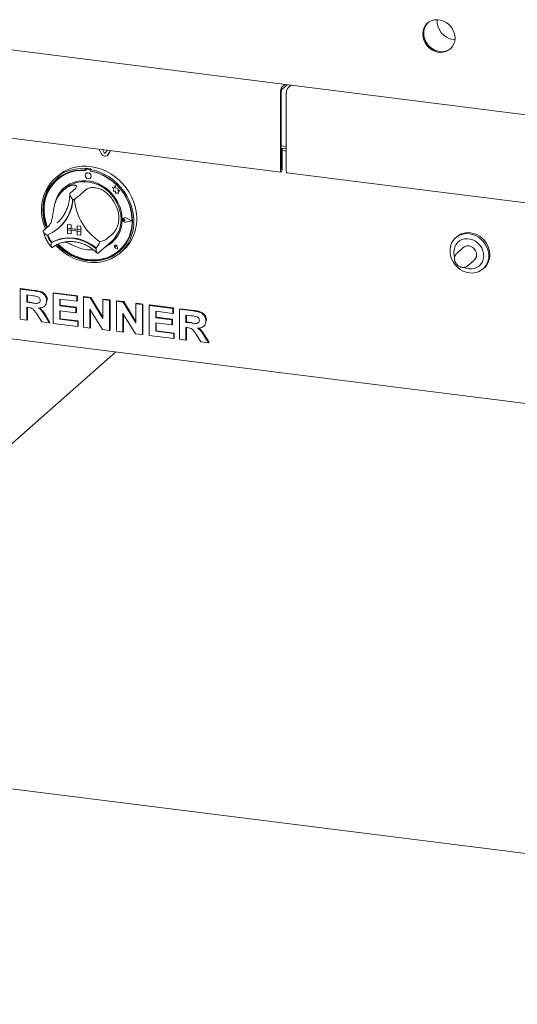
# Model space of a CAD drawing. Units: millimetres. Extents: x 5 to 415, y -14 to 292.
# Drawn here: x 273 to 292, y 78 to 117 of the extents above; entities that cross this region are included whole.
import ezdxf

# ---------------------------------------------------------------- set-up
doc = ezdxf.new("R2010")
doc.units = ezdxf.units.MM

msp = doc.modelspace()

# ---------------------------------------------------------------- linework, layer by layer
at = {"color": 7, "linetype": 'Continuous', "lineweight": 15}
for p, q in [((264.35501, 116.40748), (339.27485, 106.96847)), ((289.649, 115.80824), (289.71362, 115.80344)), ((282.94055, 113.95309), (283.0525, 114.05182)), ((282.94055, 113.8647), (283.14019, 114.04077)), ((283.28635, 114.02236), (283.1744, 113.92363)), ((283.28077, 114.01744), (283.28077, 114.02306)), ((282.87426, 113.71785), (282.87426, 110.68613)), ((282.9074, 113.74708), (282.9074, 110.71536)), ((283.10811, 110.65667), (283.10811, 113.68839)), ((264.32667, 112.95979), (282.8964, 110.62022)), ((275.86819, 111.3277), (275.76623, 111.51854)), ((282.9074, 111.64421), (283.10811, 111.61893)), ((282.9074, 111.5562), (283.10811, 111.53091)), ((282.94276, 111.53909), (282.9074, 111.54355)), ((282.90961, 111.50986), (282.9074, 111.51014)), ((282.90961, 111.50986), (282.94276, 111.53909)), ((282.90961, 110.71731), (282.90961, 111.50986)), ((282.94276, 110.74654), (282.94276, 111.53909)), ((275.96945, 111.37387), (275.90125, 111.50153)), ((275.97387, 111.37777), (275.90822, 111.50065)), ((276.08828, 111.47796), (276.02008, 111.36749)), ((276.09811, 111.26823), (276.10253, 111.27212)), ((276.12576, 111.29971), (276.10253, 111.27212)), ((276.2233, 111.46095), (276.12134, 111.29581)), ((276.22517, 111.46072), (276.12576, 111.29971)), ((282.94276, 111.46335), (283.10811, 111.44252)), ((275.24501, 110.76828), (275.22291, 110.74879)), ((275.22291, 110.74879), (275.22291, 110.68977)), ((275.24501, 110.76828), (275.24501, 110.70926)), ((275.40871, 110.72111), (275.28593, 110.73658)), ((275.44963, 110.7425), (275.42753, 110.72301)), ((274.15417, 110.46269), (274.04369, 110.36525)), ((275.24501, 110.70926), (275.22291, 110.68977)), ((275.25228, 110.7069), (275.25228, 110.67503)), ((275.26022, 110.56826), (275.26, 110.56807)), ((275.26526, 110.73055), (275.26084, 110.72665)), ((275.40429, 110.71721), (275.28151, 110.73268)), ((275.42536, 110.38057), (275.42558, 110.38076)), ((275.42753, 110.72301), (275.42753, 110.66399)), ((275.43352, 110.6522), (275.43352, 110.66287)), ((275.43352, 110.6522), (275.43794, 110.6561)), ((275.43794, 110.6561), (275.43794, 110.66204)), ((283.13025, 110.59076), (301.69998, 108.25119)), ((274.12779, 110.31442), (274.12338, 110.31053)), ((274.43784, 109.96286), (274.37155, 109.9044)), ((274.85544, 109.9839), (274.63447, 109.78902)), ((276.28102, 110.03215), (276.28124, 110.03234)), ((276.28102, 110.03215), (276.33235, 109.98698)), ((276.37562, 109.99504), (276.28102, 110.03215)), ((276.37569, 109.9953), (276.28124, 110.03234)), ((276.33235, 109.98698), (276.33235, 109.87447)), ((276.40369, 110.09862), (276.37562, 109.99504)), ((276.40369, 110.09862), (276.40391, 110.09882)), ((276.43203, 109.98687), (276.40369, 110.09862)), ((276.43225, 109.98707), (276.40391, 110.09882)), ((276.43203, 109.98687), (276.43225, 109.98707)), ((276.51702, 109.96319), (276.43203, 109.98687)), ((276.51725, 109.96339), (276.43225, 109.98707)), ((276.50647, 109.89426), (276.51702, 109.96319)), ((276.50669, 109.89445), (276.51725, 109.96339)), ((276.51702, 109.96319), (276.51725, 109.96339)), ((275.26468, 109.93234), (275.04371, 109.73746)), ((276.33235, 109.87447), (276.41055, 109.86929)), ((276.41055, 109.86929), (276.415, 109.79295)), ((276.415, 109.79295), (276.48033, 109.78862)), ((276.48033, 109.78862), (276.51824, 109.77375)), ((276.50647, 109.89426), (276.50669, 109.89445)), ((276.57643, 109.88962), (276.50647, 109.89426)), ((276.57665, 109.88982), (276.50669, 109.89445)), ((276.51824, 109.81855), (276.57643, 109.88962)), ((276.51824, 109.81855), (276.51846, 109.81874)), ((276.51824, 109.77375), (276.51824, 109.81855)), ((276.51824, 109.77375), (276.51846, 109.77394)), ((276.51846, 109.81874), (276.57665, 109.88982)), ((276.51846, 109.77394), (276.51846, 109.81874)), ((276.57643, 109.88962), (276.57665, 109.88982)), ((276.7299, 108.81758), (276.72968, 108.81739)), ((276.73114, 108.81617), (276.73092, 108.81598)), ((277.04397, 108.71318), (276.82538, 108.82448)), ((277.0489, 108.71256), (276.826, 108.82605)), ((277.04912, 108.71275), (276.82622, 108.82624)), ((273.81302, 108.51796), (273.59205, 108.32308)), ((274.12898, 108.62272), (274.17478, 108.66491)), ((274.18671, 108.42363), (274.2066, 108.44117)), ((274.52938, 108.56381), (274.5296, 108.564)), ((274.52938, 108.56381), (274.52938, 108.41649)), ((274.52938, 108.56381), (274.67554, 108.54539)), ((274.5296, 108.564), (274.67576, 108.54559)), ((274.67554, 108.54539), (274.67576, 108.54559)), ((274.67554, 108.54539), (274.67554, 108.39808)), ((274.67576, 108.54559), (274.67576, 108.39827)), ((274.90939, 108.51593), (274.90961, 108.51612)), ((275.05555, 108.49752), (274.90939, 108.51593)), ((274.90939, 108.51593), (274.90939, 108.36862)), ((275.05577, 108.49771), (274.90961, 108.51612)), ((275.05555, 108.49752), (275.05577, 108.49771)), ((275.05555, 108.49752), (275.05555, 108.3502)), ((275.05577, 108.49771), (275.05577, 108.3504)), ((276.71452, 108.77782), (276.7143, 108.77763)), ((276.79378, 108.7447), (276.75525, 108.77626)), ((276.79378, 108.7447), (276.75525, 108.72285)), ((276.794, 108.74489), (276.75547, 108.77645)), ((276.79378, 108.7447), (276.794, 108.74489)), ((277.04397, 108.71318), (276.82538, 108.65696)), ((277.04378, 108.71327), (276.8256, 108.65715)), ((277.0489, 108.71256), (276.826, 108.65523)), ((277.0489, 108.71256), (277.04912, 108.71275)), ((274.52938, 108.41649), (274.67554, 108.39808)), ((274.52938, 108.41649), (274.52938, 108.35757)), ((275.05555, 108.3502), (274.52938, 108.41649)), ((274.52938, 108.35757), (274.67554, 108.33915)), ((274.52938, 108.21025), (274.52938, 108.35757)), ((274.52938, 108.35757), (275.05555, 108.29128)), ((274.52938, 108.21025), (274.67554, 108.19184)), ((274.67554, 108.39808), (274.67576, 108.39827)), ((274.67554, 108.19184), (274.67554, 108.33915)), ((274.67554, 108.19184), (274.67576, 108.19203)), ((274.90939, 108.36884), (274.67576, 108.39827)), ((274.67576, 108.19203), (274.67576, 108.33913)), ((275.05555, 108.3502), (274.90939, 108.36862)), ((275.05555, 108.29128), (274.90939, 108.30969)), ((274.90939, 108.16238), (274.90939, 108.30969)), ((275.05555, 108.14396), (274.90939, 108.16238)), ((275.05555, 108.3502), (275.05577, 108.3504)), ((275.05555, 108.3502), (275.05555, 108.29128)), ((275.05555, 108.29128), (275.05577, 108.29147)), ((275.05555, 108.14396), (275.05555, 108.29128)), ((275.05555, 108.14396), (275.05577, 108.14416)), ((275.05577, 108.3504), (275.05577, 108.29147)), ((275.05577, 108.14416), (275.05577, 108.29147)), ((276.3071, 108.20373), (276.08613, 108.00886)), ((289.7853, 108.08161), (289.7411, 108.04263)), ((273.91946, 107.86553), (273.89738, 107.84605)), ((275.59385, 107.70486), (275.67031, 107.64496)), ((275.74856, 107.45214), (276.2568, 107.90036)), ((276.38632, 107.74459), (276.3861, 107.74439)), ((276.38673, 107.74412), (276.38651, 107.74393)), ((276.42785, 107.69705), (276.39891, 107.70486)), ((276.42785, 107.69705), (276.42372, 107.72674)), ((276.42807, 107.69725), (276.42394, 107.72693)), ((276.42785, 107.69705), (276.42807, 107.69725)), ((276.50238, 107.61255), (276.48518, 107.70138)), ((276.50312, 107.6117), (276.48575, 107.70143)), ((276.50334, 107.6119), (276.48597, 107.70162)), ((290.03939, 107.65986), (289.79632, 107.4455)), ((275.73165, 107.43753), (275.74787, 107.45236)), ((276.50312, 107.6117), (276.41627, 107.64015)), ((276.50238, 107.61255), (276.41639, 107.64071)), ((276.50232, 107.61283), (276.41661, 107.64091)), ((276.50312, 107.6117), (276.50334, 107.6119)), ((276.56243, 107.5449), (276.56685, 107.5488)), ((276.60676, 107.459), (276.71724, 107.55644)), ((290.23039, 106.95331), (290.47346, 107.16768)), ((290.81594, 106.82388), (290.86014, 106.86286)), ((272.68656, 106.02961), (272.70865, 106.0491)), ((272.68656, 104.8511), (272.68656, 106.02961)), ((272.68656, 106.02961), (273.22411, 105.96189)), ((272.70865, 106.0491), (273.24621, 105.98138)), ((273.144, 105.77556), (272.9414, 105.80109)), ((272.9414, 105.80109), (272.9414, 105.51401)), ((272.96349, 105.7983), (272.96349, 105.5335)), ((273.97575, 105.86719), (273.99785, 105.88668)), ((273.97575, 104.68868), (273.97575, 105.86719)), ((273.97575, 105.86719), (274.90517, 105.75009)), ((273.99785, 105.88668), (274.92726, 105.76958)), ((274.90517, 105.75009), (274.92726, 105.76958)), ((274.90517, 105.75009), (274.90517, 105.55368)), ((274.92726, 105.76958), (274.92726, 105.57316)), ((275.16001, 105.71799), (275.18211, 105.73748)), ((275.16001, 104.53948), (275.16001, 105.71799)), ((275.16001, 105.71799), (275.42562, 105.68452)), ((275.18211, 105.73748), (275.44772, 105.70401)), ((272.9414, 105.51401), (272.96349, 105.5335)), ((272.9414, 105.51401), (273.13346, 105.48982)), ((272.96349, 105.5335), (273.15556, 105.5093)), ((273.63632, 105.36308), (273.65842, 105.38257)), ((273.72091, 105.5728), (273.74301, 105.59229)), ((273.74301, 105.59229), (273.74083, 105.58183)), ((274.90517, 105.55368), (274.23059, 105.63866)), ((274.23059, 105.63866), (274.23059, 105.38181)), ((274.23059, 105.38181), (274.25269, 105.4013)), ((274.23059, 105.38181), (274.8602, 105.30249)), ((274.25269, 105.63588), (274.25269, 105.4013)), ((274.25269, 105.4013), (274.88229, 105.32197)), ((274.90517, 105.55368), (274.92726, 105.57316)), ((275.42562, 105.68452), (275.44772, 105.70401)), ((275.42562, 105.68452), (275.92453, 104.87589)), ((275.44772, 105.70401), (275.92453, 104.93119)), ((275.92453, 105.62167), (275.94663, 105.64115)), ((275.92453, 104.87589), (275.92453, 105.62167)), ((275.92453, 105.62167), (276.17937, 105.58956)), ((275.94663, 105.64115), (276.20147, 105.60905)), ((276.17937, 105.58956), (276.20147, 105.60905)), ((276.17937, 105.58956), (276.17937, 104.41105)), ((276.20147, 105.60905), (276.20147, 104.43054)), ((276.4492, 105.55556), (276.4713, 105.57505)), ((276.4492, 104.37705), (276.4492, 105.55556)), ((276.4492, 105.55556), (276.71482, 105.5221)), ((276.4713, 105.57505), (276.73691, 105.54159)), ((276.71482, 105.5221), (276.73691, 105.54159)), ((276.71482, 105.5221), (277.21372, 104.71347)), ((276.73691, 105.54159), (277.21372, 104.76877)), ((277.21372, 105.45924), (277.23582, 105.47873)), ((277.21372, 104.71347), (277.21372, 105.45924)), ((277.21372, 105.45924), (277.46856, 105.42714)), ((277.23582, 105.47873), (277.49066, 105.44662)), ((277.46856, 105.42714), (277.49066, 105.44662)), ((277.46856, 105.42714), (277.46856, 104.24863)), ((277.49066, 105.44662), (277.49066, 104.26811)), ((277.73839, 105.39314), (277.76049, 105.41263)), ((277.73839, 104.21463), (277.73839, 105.39314)), ((277.73839, 105.39314), (278.66781, 105.27605)), ((277.76049, 105.41263), (278.68991, 105.29553)), ((264.26682, 105.10489), (339.36305, 95.64365)), ((272.99504, 105.31084), (272.9414, 105.3176)), ((272.9414, 105.3176), (272.9414, 104.819)), ((272.96349, 105.31481), (272.96349, 104.83848)), ((273.5258, 104.74537), (273.34685, 105.03091)), ((273.67102, 104.96032), (273.82584, 104.70757)), ((273.69312, 104.97981), (273.84794, 104.72705)), ((274.8602, 105.10607), (274.23059, 105.18539)), ((274.23059, 105.18539), (274.23059, 104.85299)), ((274.25269, 105.18261), (274.25269, 104.87248)), ((274.8602, 105.30249), (274.88229, 105.32197)), ((274.8602, 105.30249), (274.8602, 105.10607)), ((274.8602, 105.10607), (274.88229, 105.12556)), ((274.88229, 105.32197), (274.88229, 105.12556)), ((275.90626, 104.44546), (275.41485, 105.24158)), ((275.41485, 105.24158), (275.41485, 104.50737)), ((275.43695, 105.20578), (275.43695, 104.52686)), ((277.19545, 104.28303), (276.70404, 105.07916)), ((276.70404, 105.07916), (276.70404, 104.34495)), ((276.72614, 105.04336), (276.72614, 104.36443)), ((278.66781, 105.07963), (277.99323, 105.16462)), ((277.99323, 105.16462), (277.99323, 104.90776)), ((278.01533, 105.16183), (278.01533, 104.92725)), ((278.66781, 105.27605), (278.68991, 105.29553)), ((278.66781, 105.27605), (278.66781, 105.07963)), ((278.66781, 105.07963), (278.68991, 105.09912)), ((278.68991, 105.29553), (278.68991, 105.09912)), ((278.92265, 105.24394), (278.94475, 105.26343)), ((278.92265, 104.06543), (278.92265, 105.24394)), ((278.92265, 105.24394), (279.46021, 105.17621)), ((278.94475, 105.26343), (279.4823, 105.1957)), ((279.3801, 104.98989), (279.17749, 105.01541)), ((279.17749, 105.01541), (279.17749, 104.72834)), ((279.19959, 105.01263), (279.19959, 104.74783)), ((272.9414, 104.819), (272.68656, 104.8511)), ((272.9414, 104.819), (272.96349, 104.83848)), ((273.82584, 104.70757), (273.5258, 104.74537)), ((273.82584, 104.70757), (273.84794, 104.72705)), ((274.93515, 104.56781), (273.97575, 104.68868)), ((274.23059, 104.85299), (274.25269, 104.87248)), ((274.23059, 104.85299), (274.93515, 104.76422)), ((274.25269, 104.87248), (274.95725, 104.78371)), ((274.93515, 104.76422), (274.95725, 104.78371)), ((274.93515, 104.76422), (274.93515, 104.56781)), ((274.93515, 104.56781), (274.95725, 104.58729)), ((274.95725, 104.78371), (274.95725, 104.58729)), ((277.99323, 104.90776), (278.01533, 104.92725)), ((277.99323, 104.90776), (278.62284, 104.82844)), ((278.62284, 104.63202), (277.99323, 104.71134)), ((277.99323, 104.71134), (277.99323, 104.37894)), ((278.01533, 104.92725), (278.64494, 104.84793)), ((278.01533, 104.70856), (278.01533, 104.39843)), ((278.62284, 104.82844), (278.64494, 104.84793)), ((278.62284, 104.82844), (278.62284, 104.63202)), ((278.62284, 104.63202), (278.64494, 104.65151)), ((278.64494, 104.84793), (278.64494, 104.65151)), ((279.17749, 104.72834), (279.19959, 104.74783)), ((279.17749, 104.72834), (279.36956, 104.70414)), ((279.19959, 104.74783), (279.39166, 104.72363)), ((279.87242, 104.57741), (279.89452, 104.5969)), ((279.957, 104.78712), (279.9791, 104.80661)), ((279.9791, 104.80661), (279.97693, 104.79615)), ((275.41485, 104.50737), (275.16001, 104.53948)), ((275.41485, 104.50737), (275.43695, 104.52686)), ((276.17937, 104.41105), (275.90626, 104.44546)), ((276.17937, 104.41105), (276.20147, 104.43054)), ((276.70404, 104.34495), (276.4492, 104.37705)), ((276.70404, 104.34495), (276.72614, 104.36443)), ((277.46856, 104.24863), (277.19545, 104.28303)), ((277.46856, 104.24863), (277.49066, 104.26811)), ((278.69779, 104.09376), (277.73839, 104.21463)), ((277.99323, 104.37894), (278.01533, 104.39843)), ((277.99323, 104.37894), (278.69779, 104.29018)), ((278.01533, 104.39843), (278.71989, 104.30966)), ((278.69779, 104.29018), (278.71989, 104.30966)), ((278.69779, 104.29018), (278.69779, 104.09376)), ((278.71989, 104.30966), (278.71989, 104.11325)), ((279.23113, 104.52516), (279.17749, 104.53192)), ((279.17749, 104.53192), (279.17749, 104.03332)), ((279.19959, 104.52914), (279.19959, 104.05281)), ((279.76189, 103.95969), (279.58294, 104.24523)), ((279.90711, 104.17464), (280.06194, 103.92189)), ((279.92921, 104.19413), (280.08404, 103.94138)), ((278.69779, 104.09376), (278.71989, 104.11325)), ((279.17749, 104.03332), (278.92265, 104.06543)), ((279.17749, 104.03332), (279.19959, 104.05281)), ((280.06194, 103.92189), (279.76189, 103.95969)), ((280.06194, 103.92189), (280.08404, 103.94138)), ((276.43395, 103.57197), (265.20407, 93.66815)), ((264.20869, 87.47526), (339.37059, 78.00575))]:
    msp.add_line(p, q, dxfattribs=at)
at = {"color": 7, "linetype": 'Continuous', "lineweight": 15, "flags": 128}
for points in [[(289.71693, 115.86815), (289.70618, 115.98644), (289.67429, 116.10341), (289.62236, 116.21508), (289.55214, 116.31765), (289.46603, 116.40761), (289.36697, 116.48192), (289.25832, 116.53803), (289.14378, 116.57404), (289.02727, 116.58872), (288.91273, 116.58157), (288.80408, 116.55284), (288.70502, 116.50349), (288.61891, 116.43522), (288.54869, 116.35035), (288.49676, 116.25177), (288.46487, 116.14283), (288.45412, 116.02725), (288.46487, 115.90896), (288.49676, 115.79198), (288.54869, 115.68031), (288.61891, 115.57775), (288.70502, 115.48778), (288.80408, 115.41348), (288.91273, 115.35737), (289.02727, 115.32136), (289.14378, 115.30668), (289.25832, 115.31383), (289.36697, 115.34256), (289.46603, 115.3919), (289.55214, 115.46017), (289.62236, 115.54505), (289.67429, 115.64363), (289.70618, 115.75257), (289.71693, 115.86815)], [(288.65594, 116.46822), (288.65206, 116.46446), (288.58184, 116.37958), (288.5299, 116.281), (288.49802, 116.17206), (288.48727, 116.05648), (288.49802, 115.93819), (288.5299, 115.82122), (288.58184, 115.70955), (288.65206, 115.60698), (288.73816, 115.51701), (288.83723, 115.44271), (288.94588, 115.3866), (289.06041, 115.35059), (289.17693, 115.33591), (289.29146, 115.34306), (289.40011, 115.37179), (289.49918, 115.42114), (289.54826, 115.45641)], [(288.65594, 116.46822), (288.6148, 116.42393), (288.55346, 116.33181), (288.51137, 116.2276), (288.48996, 116.11486), (288.48996, 115.99742), (288.51137, 115.87929), (288.55346, 115.76447), (288.6148, 115.6569), (288.6933, 115.56022), (288.78628, 115.47773), (288.89058, 115.41225), (289.00265, 115.36599), (289.11867, 115.34053)], [(273.66538, 108.38776), (273.65634, 108.41006), (273.59073, 108.60096), (273.54473, 108.79538), (273.51886, 108.99112), (273.51342, 109.18596), (273.52847, 109.37771), (273.56383, 109.5642), (273.6191, 109.74331), (273.69367, 109.91302), (273.78668, 110.07142), (273.89709, 110.21671), (274.02364, 110.34725), (274.16492, 110.46156), (274.31931, 110.55836), (274.48507, 110.63654), (274.66034, 110.69522), (274.84312, 110.73374), (275.03136, 110.75167), (275.22291, 110.74879)], [(274.15417, 110.46269), (274.24225, 110.53464), (274.39398, 110.6356), (274.55753, 110.71813), (274.73102, 110.7813), (274.91249, 110.8244), (275.0999, 110.84693), (275.29111, 110.84865), (275.48396, 110.82953), (275.67626, 110.78979), (275.86583, 110.72988), (276.05053, 110.65047), (276.22827, 110.55248), (276.39703, 110.437), (276.55489, 110.30535), (276.70007, 110.15901), (276.83093, 109.99966), (276.94598, 109.82908), (277.04392, 109.64922), (277.12363, 109.46211), (277.18422, 109.26988), (277.225, 109.07469), (277.24551, 108.87877), (277.24551, 108.68433), (277.225, 108.49357), (277.18422, 108.30866), (277.12363, 108.1317), (277.04392, 107.96467), (276.94598, 107.80949), (276.83093, 107.66791), (276.71724, 107.55644)], [(282.87426, 110.68613), (282.87686, 110.65348), (282.88429, 110.63039), (282.8954, 110.62039), (282.90851, 110.625), (282.92161, 110.64351), (282.93272, 110.67311), (282.94015, 110.70929), (282.94276, 110.74654)], [(275.22291, 110.68977), (275.03446, 110.69206), (274.84941, 110.67354), (274.66992, 110.63443), (274.49809, 110.57518), (274.33593, 110.49648), (274.18534, 110.39926), (274.04808, 110.28465), (273.92575, 110.15399), (273.81979, 110.00881), (273.73142, 109.85081), (273.66169, 109.68184), (273.61141, 109.50386), (273.58117, 109.31897), (273.57133, 109.12932), (273.58198, 108.93713), (273.61302, 108.74464), (273.66408, 108.55412), (273.70987, 108.427)], [(275.25228, 110.67503), (275.06321, 110.67825), (274.87754, 110.66017), (274.69753, 110.62104), (274.52536, 110.56131), (274.36314, 110.48172), (274.21283, 110.38324), (274.07626, 110.26706), (273.95508, 110.1346), (273.85079, 109.98746), (273.76463, 109.82743), (273.69767, 109.65647), (273.6507, 109.47665), (273.62432, 109.29015), (273.61883, 109.09924), (273.6343, 108.90625), (273.67054, 108.71352), (273.72712, 108.5234), (273.74989, 108.46229)], [(275.42753, 110.72301), (275.61909, 110.67762), (275.80732, 110.61226), (275.99011, 110.52769), (276.16537, 110.42484), (276.33114, 110.30489), (276.48553, 110.16919), (276.6268, 110.01928), (276.75336, 109.85685), (276.86377, 109.68374), (276.95678, 109.50191), (277.03135, 109.31341), (277.08662, 109.12037), (277.12198, 108.92497), (277.13702, 108.72943), (277.13158, 108.53596), (277.10572, 108.34673), (277.05972, 108.16391), (276.99411, 107.98954), (276.90963, 107.8256), (276.80724, 107.67395), (276.68809, 107.53629), (276.55353, 107.4142), (276.40509, 107.30904), (276.24443, 107.222), (276.07338, 107.15408), (275.89387, 107.10603), (275.70793, 107.07841), (275.51767, 107.07151), (275.32522, 107.08543), (275.13278, 107.12), (274.94252, 107.17484), (274.75658, 107.24932), (274.57707, 107.3426), (274.40602, 107.45362), (274.24536, 107.58114), (274.09691, 107.7237), (274.07393, 107.74833)], [(274.12449, 107.77485), (274.19105, 107.7066), (274.34213, 107.57202), (274.50471, 107.45311), (274.67688, 107.35126), (274.85663, 107.26766), (275.04186, 107.20328), (275.2304, 107.15889), (275.42005, 107.135), (275.60859, 107.13188), (275.79382, 107.14958), (275.97357, 107.18789), (276.14574, 107.24636), (276.30831, 107.3243), (276.45939, 107.42081), (276.59721, 107.53476), (276.72016, 107.66481), (276.8268, 107.80944), (276.91588, 107.96697), (276.98636, 108.13555), (277.03742, 108.31321), (277.06846, 108.49787), (277.07912, 108.68738), (277.06927, 108.87951), (277.03903, 109.07202), (276.98875, 109.26267), (276.91902, 109.44921), (276.83066, 109.62948), (276.72469, 109.80136), (276.60236, 109.96284), (276.4651, 110.11203), (276.31451, 110.2472), (276.15236, 110.36676), (275.98053, 110.46931), (275.80104, 110.55365), (275.61599, 110.6188), (275.42753, 110.66399), (275.42753, 110.66399)], [(274.17507, 107.7957), (274.28284, 107.69009), (274.43907, 107.56111), (274.60628, 107.44874), (274.78246, 107.35436), (274.96544, 107.27911), (275.15302, 107.2239), (275.3429, 107.18941), (275.53279, 107.17605), (275.72036, 107.184), (275.90335, 107.21314), (276.07952, 107.26313), (276.24673, 107.33336), (276.40296, 107.42298), (276.5463, 107.53089), (276.675, 107.65578), (276.78751, 107.79614), (276.88245, 107.95026), (276.95868, 108.11626), (277.01526, 108.29213), (277.0515, 108.47573), (277.06698, 108.66482), (277.06148, 108.85711), (277.0351, 109.05025), (276.98814, 109.24191), (276.92117, 109.42975), (276.83502, 109.61148), (276.73072, 109.7849), (276.60955, 109.9479), (276.47297, 110.09849), (276.32266, 110.23485), (276.16044, 110.35531), (275.98827, 110.45842), (275.80826, 110.54291), (275.62259, 110.60777), (275.43352, 110.6522), (275.43352, 110.6522)], [(275.45961, 110.45958), (275.45071, 110.5058), (275.42536, 110.54723), (275.38743, 110.57756), (275.34268, 110.59217), (275.29793, 110.58883), (275.26, 110.56807), (275.23465, 110.53302), (275.22575, 110.48905), (275.23465, 110.44283), (275.26, 110.4014), (275.29793, 110.37107), (275.34268, 110.35646), (275.38743, 110.3598), (275.42536, 110.38057), (275.45071, 110.41561), (275.45961, 110.45958)], [(282.9074, 110.71536), (282.90749, 110.71431), (282.90772, 110.71356), (282.90808, 110.71324), (282.90851, 110.71339), (282.90893, 110.71399), (282.90929, 110.71494), (282.90953, 110.71611), (282.90961, 110.71731)], [(283.13025, 110.59076), (283.12925, 110.59093), (283.11814, 110.60093), (283.11072, 110.62401), (283.10811, 110.65667)], [(274.09613, 110.32806), (274.07018, 110.30414), (273.94785, 110.17348), (273.84188, 110.0283), (273.75352, 109.8703), (273.68379, 109.70132), (273.63351, 109.52335), (273.60327, 109.33845), (273.59342, 109.1488), (273.60408, 108.95661), (273.63512, 108.76413), (273.68618, 108.57361), (273.73197, 108.44648)], [(276.67587, 108.75978), (276.66536, 108.92949), (276.63399, 109.09917), (276.58226, 109.26615), (276.51099, 109.42779), (276.42129, 109.58154), (276.31459, 109.72498), (276.19257, 109.85585), (276.05714, 109.97209), (275.91045, 110.07185), (275.75481, 110.15357), (275.59267, 110.21595), (275.4266, 110.25802), (275.2592, 110.27911), (275.09313, 110.27889), (274.93099, 110.25736), (274.77535, 110.21486), (274.62866, 110.15206), (274.49324, 110.06995), (274.37121, 109.96983), (274.26451, 109.85327), (274.17481, 109.72212), (274.10354, 109.57844), (274.05181, 109.42449), (274.0385, 109.36869)], [(274.43784, 109.96286), (274.48261, 110.00022), (274.61147, 110.08756), (274.75241, 110.15592), (274.90311, 110.20417), (275.06112, 110.23153), (275.22382, 110.23754), (275.38855, 110.22211), (275.5526, 110.18549), (275.71328, 110.12829), (275.86795, 110.05143), (276.01407, 109.95618), (276.14925, 109.84411), (276.27126, 109.71706), (276.37809, 109.57711), (276.46801, 109.42657), (276.53952, 109.26789), (276.59145, 109.10369), (276.62296, 108.93667), (276.63352, 108.76957)], [(276.56685, 107.5488), (276.67942, 107.65968), (276.79193, 107.80004), (276.88687, 107.95416), (276.9631, 108.12016), (277.01968, 108.29603), (277.05592, 108.47962), (277.0714, 108.66872), (277.0659, 108.861), (277.03952, 109.05415), (276.99256, 109.24581), (276.92559, 109.43364), (276.92152, 109.4434)], [(276.826, 108.65523), (276.78776, 108.65428), (276.75061, 108.66979), (276.72132, 108.69891), (276.70521, 108.73637), (276.70521, 108.77534), (276.72132, 108.80874), (276.75061, 108.83049), (276.78776, 108.83663), (276.826, 108.82605)], [(276.82538, 108.65696), (276.78787, 108.65603), (276.75145, 108.67123), (276.72272, 108.6998), (276.70692, 108.73653), (276.70692, 108.77475), (276.72272, 108.8075), (276.75145, 108.82883), (276.78787, 108.83485), (276.82538, 108.82448)], [(276.75525, 108.72285), (276.74365, 108.7193), (276.73103, 108.72077), (276.71933, 108.72702), (276.71036, 108.7371), (276.7055, 108.74946), (276.7055, 108.76218), (276.71036, 108.77331), (276.71933, 108.78113), (276.73103, 108.78444), (276.74365, 108.78273), (276.75525, 108.77626)], [(273.92181, 107.86619), (274.08024, 107.94276), (274.24905, 107.99807), (274.4258, 108.03131), (274.60789, 108.042), (274.79268, 108.02999), (274.97747, 107.99544), (275.15957, 107.93887), (275.33631, 107.86109), (275.50513, 107.76324), (275.66356, 107.64675)], [(290.27852, 106.66723), (290.15343, 106.69343), (290.03174, 106.73982), (289.91679, 106.80513), (289.81171, 106.88756), (289.71935, 106.98489), (289.64226, 107.09444), (289.58251, 107.21324), (289.54176, 107.33803), (289.52109, 107.46543), (289.52109, 107.59194), (289.54176, 107.71413), (289.58251, 107.82866), (289.64226, 107.9324), (289.71935, 108.02253), (289.81171, 108.09658), (289.91679, 108.15254), (290.03174, 108.18888), (290.15343, 108.2046), (290.27852, 108.19929), (290.40362, 108.17308), (290.5253, 108.12669), (290.64025, 108.06139), (290.74534, 107.97895), (290.83769, 107.88163), (290.91479, 107.77208), (290.97453, 107.65328), (291.01529, 107.52848), (291.03595, 107.40109), (291.03595, 107.27457), (291.01529, 107.15238), (290.97453, 107.03786), (290.91479, 106.93412), (290.83769, 106.84399), (290.74534, 106.76994), (290.64025, 106.71398), (290.5253, 106.67764), (290.40362, 106.66191), (290.27852, 106.66723)], [(290.86014, 106.86286), (290.88188, 106.88297), (290.95898, 106.97309), (291.01873, 107.07683), (291.05948, 107.19136), (291.08015, 107.31355), (291.08015, 107.44007), (291.05948, 107.56746), (291.01873, 107.69226), (290.95898, 107.81105), (290.88188, 107.9206), (290.78953, 108.01793), (290.68445, 108.10037), (290.5695, 108.16567), (290.44781, 108.21206), (290.32272, 108.23827), (290.19762, 108.24358), (290.07594, 108.22785), (289.96099, 108.19151), (289.8559, 108.13555), (289.7853, 108.08161)], [(273.89738, 107.84605), (274.05644, 107.92364), (274.22607, 107.97973), (274.40377, 108.01351), (274.58691, 108.02447), (274.7728, 108.01245), (274.95868, 107.97763), (275.14183, 107.92052), (275.31952, 107.84197), (275.48915, 107.74313), (275.64821, 107.62547)], [(274.1534, 107.78707), (274.21315, 107.72608), (274.36423, 107.5915), (274.52681, 107.47259), (274.69898, 107.37074), (274.87872, 107.28714), (275.06395, 107.22277), (275.2525, 107.17838), (275.44215, 107.15448), (275.63069, 107.15137), (275.81592, 107.16907), (275.99567, 107.20738), (276.16783, 107.26584), (276.33041, 107.34379), (276.48149, 107.4403), (276.57642, 107.51567)], [(276.48575, 107.70143), (276.47559, 107.72606), (276.45667, 107.74536), (276.43246, 107.7558), (276.4074, 107.75546), (276.3861, 107.74439), (276.37246, 107.72464), (276.36898, 107.69982), (276.37631, 107.6745), (276.3931, 107.65331), (276.41627, 107.64015)], [(276.41639, 107.64071), (276.39345, 107.65374), (276.37682, 107.67472), (276.36957, 107.69979), (276.37301, 107.72437), (276.38651, 107.74393), (276.4076, 107.75488), (276.43241, 107.75522), (276.45639, 107.74489), (276.47512, 107.72577), (276.48518, 107.70138)], [(276.39891, 107.70486), (276.39066, 107.70888), (276.38422, 107.71568), (276.38062, 107.7242), (276.38045, 107.73305), (276.38373, 107.74084), (276.38992, 107.7463), (276.39806, 107.74858), (276.40682, 107.7473), (276.41482, 107.74267), (276.42077, 107.73543), (276.42372, 107.72674)], [(290.25643, 106.82451), (290.36707, 106.82122), (290.47371, 106.83935), (290.5725, 106.87823), (290.65987, 106.93648), (290.73265, 107.01197), (290.78823, 107.10198), (290.82458, 107.20327), (290.8404, 107.31216), (290.83511, 107.42472), (290.80891, 107.53689), (290.76273, 107.64461), (290.69826, 107.74398), (290.61782, 107.83142), (290.52432, 107.90377), (290.42114, 107.95841), (290.312, 107.99336), (290.20085, 108.00736), (290.09172, 107.99991), (289.98853, 107.97127), (289.89503, 107.92249), (289.81459, 107.85532), (289.75012, 107.77219), (289.70395, 107.6761), (289.67774, 107.57054), (289.67245, 107.45931), (289.68827, 107.34643), (289.7012, 107.29918)], [(290.47346, 107.16768), (290.52224, 107.2256), (290.5529, 107.29635), (290.56336, 107.3751), (290.5529, 107.45649), (290.52224, 107.53496), (290.47346, 107.60518), (290.40989, 107.66235), (290.33587, 107.70258), (290.25643, 107.72313), (290.17699, 107.7226), (290.10296, 107.70102), (290.03939, 107.65986)], [(275.66356, 107.64675), (275.66453, 107.64609), (275.66515, 107.64577)], [(290.06528, 106.88098), (290.14578, 106.8491), (290.25643, 106.82451)]]:
    msp.add_lwpolyline(points, dxfattribs=at)
at = {"color": 7, "linetype": 'Continuous', "lineweight": 15}
for centre, radius, start, end in [((289.74853, 116.53131), 0.72989, 175.475282, 262.162937), ((289.19957, 115.89487), 0.56021, 261.697396, 308.494297), ((283.24269, 113.74099), 0.36916, 144.930944, 183.593111), ((283.09162, 113.75865), 0.18458, 144.930944, 183.593111), ((283.47654, 113.71152), 0.36916, 144.930944, 183.593111), ((276.00405, 111.38541), 0.14761, 203.014985, 322.623504), ((275.99662, 111.38541), 0.02952, 203.014985, 322.623504), ((276.00206, 111.39117), 0.03122, 205.430266, 299.701177), ((275.11755, 108.93161), 1.84109, 79.608413, 86.030075), ((275.28224, 110.71079), 0.02605, 81.841587, 130.661207), ((275.12105, 109.16866), 1.51635, 84.867291, 130.921688), ((275.27771, 110.70753), 0.02544, 81.398635, 181.420609), ((275.3334, 110.46613), 0.12564, 317.198912, 125.620332), ((275.39953, 110.68374), 0.0338, 34.074319, 81.915199), ((275.40414, 110.68815), 0.03327, 45.327105, 82.113237), ((275.09386, 108.77902), 1.90836, 59.92166, 79.612685), ((275.09725, 109.08396), 1.09505, 125.83605, 163.331295), ((275.17165, 109.1406), 1.15208, 131.731701, 166.764497), ((275.04413, 108.66233), 1.52996, 16.131471, 46.051864), ((273.10371, 109.65345), 1.63651, 292.84582, 356.321525), ((273.09976, 109.67902), 1.66053, 311.802012, 355.426466), ((273.10205, 109.68088), 1.66041, 311.801977, 355.354061), ((274.63182, 108.42493), 1.12843, 80.979566, 84.658923), ((277.03564, 109.75419), 2.23723, 185.509267, 236.674069), ((276.7838, 108.75777), 0.07864, 132.040526, 178.032476), ((276.78434, 108.75206), 0.08519, 60.554938, 129.724467), ((275.51568, 108.73061), 1.16055, 294.931366, 1.440278), ((275.49776, 108.74557), 1.13601, 311.925316, 1.210378), ((276.80624, 108.75643), 0.10114, 183.079243, 281.034564), ((276.7342, 108.75338), 0.03138, 47.318767, 128.843991), ((274.97001, 108.60487), 1.31391, 200.472658, 215.276868), ((274.98994, 108.62248), 1.31398, 200.714156, 215.020196), ((273.91909, 107.87175), 0.00619, 212.370922, 296.054512), ((275.44103, 108.88142), 1.31441, 248.118892, 274.577352), ((274.92467, 108.24499), 0.95253, 319.428861, 337.784989), ((275.54994, 108.70316), 1.11964, 293.870849, 311.365884), ((276.43258, 107.70146), 0.06262, 137.059275, 255.2265), ((276.42328, 107.69327), 0.06325, 7.592745, 125.759969), ((276.40051, 107.72507), 0.0235, 4.53341, 125.876817)]:
    msp.add_arc(centre, radius, start, end, dxfattribs=at)
for points, knots in [([(274.45613, 109.97171), (274.49334, 109.99626), (274.56902, 110.04619), (274.69376, 110.09728), (274.81197, 110.11522), (274.8886, 110.08956), (274.9057, 110.03991), (274.8714, 110.00168), (274.85544, 109.9839)], [0, 0, 0, 0, 0.14111014, 0.28705337, 0.47313406, 0.659488, 0.84157553, 1, 1, 1, 1]), ([(275.26468, 109.93234), (275.29522, 109.9521), (275.35632, 109.99163), (275.51702, 110.01716), (275.70245, 110.00012), (275.87022, 109.93824), (276.00417, 109.85531), (276.07198, 109.79436), (276.10593, 109.76386)], [0, 0, 0, 0, 0.18969355, 0.37948646, 0.56624426, 0.74790671, 0.87381369, 1, 1, 1, 1]), ([(274.6219, 109.75721), (274.62167, 109.73467), (274.62082, 109.65297), (274.60646, 109.51447), (274.57196, 109.34509), (274.51951, 109.18274), (274.45025, 109.02885), (274.36416, 108.8856), (274.27199, 108.76281), (274.20246, 108.69461), (274.17228, 108.66501)], [0, 0, 0, 0, 0.05299885, 0.19208035, 0.3313564, 0.47095631, 0.61092716, 0.75129197, 0.89203718, 1, 1, 1, 1]), ([(274.63447, 109.78902), (274.63175, 109.78603), (274.62622, 109.77993), (274.62249, 109.76696), (274.622, 109.75165), (274.62502, 109.73269), (274.63231, 109.70966), (274.6453, 109.68061), (274.66391, 109.64745), (274.68679, 109.61282), (274.71126, 109.57972), (274.728, 109.55897), (274.73671, 109.54863), (274.73685, 109.54846)], [0, 0, 0, 0, 0.07488945, 0.15226762, 0.22710127, 0.30382804, 0.40338132, 0.50580345, 0.63498456, 0.76786638, 0.88205021, 0.99800215, 1, 1, 1, 1]), ([(275.04371, 109.73746), (275.03617, 109.73103), (275.02113, 109.71818), (274.98141, 109.68618), (274.92735, 109.64262), (274.86557, 109.59103), (274.826, 109.55554), (274.80889, 109.53954), (274.80874, 109.5394)], [0, 0, 0, 0, 0.15212184, 0.30368962, 0.50560233, 0.76758732, 0.99799601, 1, 1, 1, 1]), ([(273.81302, 108.51796), (273.83574, 108.54573), (273.88121, 108.6013), (273.92525, 108.75743), (273.95746, 108.94568), (273.985, 109.1248), (274.0141, 109.27598), (274.03673, 109.35697), (274.04821, 109.39806)], [0, 0, 0, 0, 0.18968929, 0.37947794, 0.56623154, 0.74788992, 0.87210411, 1, 1, 1, 1]), ([(276.51384, 109.08742), (276.52554, 109.03891), (276.54932, 108.94023), (276.55486, 108.7687), (276.52376, 108.58091), (276.45418, 108.40467), (276.37453, 108.27315), (276.32851, 108.22578), (276.3071, 108.20373)], [0, 0, 0, 0, 0.14111014, 0.28705337, 0.47313406, 0.659488, 0.84157553, 1, 1, 1, 1]), ([(273.73909, 108.14532), (273.73889, 108.14542), (273.73296, 108.14837), (273.72142, 108.15437), (273.70488, 108.16371), (273.68883, 108.17357), (273.67282, 108.18428), (273.65707, 108.19583), (273.64174, 108.20829), (273.62752, 108.22123), (273.61575, 108.23341), (273.60337, 108.248), (273.594, 108.26159), (273.58772, 108.27399), (273.58367, 108.28446), (273.58167, 108.29368), (273.58163, 108.3022), (273.58295, 108.31017), (273.58623, 108.31732), (273.59058, 108.32163), (273.59205, 108.32308)], [0, 0, 0, 0, 0.00199675, 0.05899362, 0.11619369, 0.17403931, 0.23211494, 0.29660446, 0.36146471, 0.42760699, 0.49425537, 0.54396222, 0.64483811, 0.69620612, 0.73355743, 0.80926707, 0.8477404, 0.88507781, 0.96114165, 1, 1, 1, 1]), ([(273.5839, 108.28653), (273.58989, 108.26366), (273.6095, 108.18873), (273.65638, 108.06443), (273.72999, 107.91771), (273.81491, 107.78384), (273.88187, 107.70508), (273.9131, 107.66835)], [0, 0, 0, 0, 0.10166982, 0.33321722, 0.56503634, 0.79713645, 1, 1, 1, 1]), ([(273.89738, 107.84605), (273.89735, 107.84584), (273.89537, 107.83287), (273.8923, 107.80738), (273.89036, 107.77031), (273.89148, 107.73475), (273.89576, 107.70551), (273.90232, 107.68354), (273.90948, 107.67002), (273.91733, 107.66209), (273.92514, 107.65896), (273.93373, 107.6598), (273.93976, 107.66425), (273.94283, 107.66651)], [0, 0, 0, 0, 0.00195502, 0.12141365, 0.24271435, 0.37408264, 0.50886404, 0.60728383, 0.70824724, 0.78015313, 0.85373658, 0.92568075, 1, 1, 1, 1]), ([(273.93201, 107.65809), (273.95105, 107.67226), (274.00928, 107.7156), (274.11532, 107.77665), (274.25265, 107.8341), (274.39817, 107.87356), (274.54958, 107.89474), (274.70482, 107.89732), (274.86177, 107.88134), (275.01833, 107.84704), (275.17235, 107.79488), (275.3219, 107.72571), (275.46452, 107.63996), (275.59303, 107.54569), (275.66779, 107.47373), (275.70206, 107.44075)], [0, 0, 0, 0, 0.03990536, 0.12208918, 0.20420113, 0.28607961, 0.36766363, 0.44894009, 0.52993127, 0.61067903, 0.69123139, 0.77163378, 0.85192456, 0.93213382, 1, 1, 1, 1]), ([(274.95117, 107.6617), (274.91039, 107.6785), (274.82894, 107.71204), (274.68624, 107.77612), (274.54416, 107.84042), (274.45987, 107.86466), (274.42627, 107.87432)], [0, 0, 0, 0, 0.22439614, 0.44822759, 0.78006302, 1, 1, 1, 1]), ([(276.08613, 108.00886), (276.07836, 108.00281), (276.06284, 107.99075), (276.01903, 107.96553), (275.95696, 107.93525), (275.88181, 107.90583), (275.83002, 107.89061), (275.8067, 107.8849), (275.8065, 107.88485)], [0, 0, 0, 0, 0.15212184, 0.30368962, 0.50560233, 0.76758732, 0.99799601, 1, 1, 1, 1]), ([(275.64821, 107.62547), (275.64825, 107.62525), (275.6522, 107.59838), (275.66185, 107.54409), (275.67919, 107.48025), (275.69851, 107.44351), (275.71712, 107.43008), (275.72926, 107.43714), (275.73535, 107.44068)], [0, 0, 0, 0, 0.00196099, 0.24298977, 0.50906623, 0.70839276, 0.85389274, 1, 1, 1, 1]), ([(289.79865, 107.44502), (289.78475, 107.43246), (289.75239, 107.40322), (289.71903, 107.34212), (289.69852, 107.26943), (289.69679, 107.19244), (289.71339, 107.1157), (289.74787, 107.04328), (289.7986, 106.97943), (289.86299, 106.92873), (289.93125, 106.89608), (289.9777, 106.88755), (289.99773, 106.88388)], [0, 0, 0, 0, 0.077181937, 0.179715838, 0.281992247, 0.384937882, 0.489127182, 0.5947075, 0.701535876, 0.809365051, 0.917815221, 1, 1, 1, 1]), ([(289.99773, 106.88388), (290.01479, 106.88253), (290.05812, 106.87913), (290.12621, 106.89208), (290.18677, 106.91708), (290.21507, 106.94294), (290.22444, 106.9515)], [0, 0, 0, 0, 0.20752696, 0.52697391, 0.84342755, 1, 1, 1, 1]), ([(273.3335, 105.74791), (273.29814, 105.75381), (273.235, 105.76434), (273.17181, 105.77213), (273.144, 105.77556)], [0, 0, 0, 0, 0.55992928, 1, 1, 1, 1]), ([(273.22411, 105.96189), (273.26178, 105.95666), (273.33711, 105.94622), (273.44942, 105.92181), (273.55116, 105.88296), (273.62935, 105.81762), (273.68128, 105.74289), (273.71552, 105.65903), (273.71911, 105.60155), (273.72091, 105.5728)], [0, 0, 0, 0, 0.16700514, 0.33395501, 0.50038837, 0.62523838, 0.75013077, 0.87501631, 1, 1, 1, 1]), ([(273.24621, 105.98138), (273.28388, 105.97615), (273.35921, 105.96571), (273.47151, 105.9413), (273.57325, 105.90245), (273.65144, 105.8371), (273.70338, 105.76238), (273.73762, 105.67852), (273.74121, 105.62104), (273.74301, 105.59229)], [0, 0, 0, 0, 0.16700514, 0.33395501, 0.50038837, 0.62523838, 0.75013077, 0.87501631, 1, 1, 1, 1]), ([(273.46607, 105.59452), (273.46427, 105.61459), (273.46069, 105.65468), (273.41342, 105.71818), (273.3638, 105.73664), (273.3335, 105.74791)], [0, 0, 0, 0, 0.28071755, 0.56063725, 1, 1, 1, 1]), ([(273.13346, 105.48982), (273.16781, 105.48587), (273.23648, 105.47798), (273.32248, 105.46911), (273.38998, 105.47677), (273.43348, 105.501), (273.46216, 105.54281), (273.46477, 105.57727), (273.46607, 105.59452)], [0, 0, 0, 0, 0.25058942, 0.50109024, 0.62595521, 0.75064069, 0.87519761, 1, 1, 1, 1]), ([(273.72091, 105.5728), (273.71611, 105.52564), (273.70654, 105.43145), (273.61721, 105.33666), (273.50803, 105.29534), (273.43511, 105.29129), (273.39861, 105.28927)], [0, 0, 0, 0, 0.27956545, 0.55846402, 0.77896118, 1, 1, 1, 1]), ([(273.34685, 105.03091), (273.32138, 105.06744), (273.2705, 105.1404), (273.19843, 105.24548), (273.09386, 105.29909), (273.02809, 105.30691), (272.99504, 105.31084)], [0, 0, 0, 0, 0.280903071, 0.561076479, 0.779434397, 1, 1, 1, 1]), ([(273.39861, 105.28927), (273.4309, 105.26518), (273.49545, 105.21704), (273.58638, 105.10345), (273.6389, 105.01463), (273.67102, 104.96032)], [0, 0, 0, 0, 0.2799775, 0.55971378, 1, 1, 1, 1]), ([(273.43935, 105.29357), (273.4651, 105.27418), (273.523, 105.2306), (273.60831, 105.12275), (273.66093, 105.03405), (273.69312, 104.97981)], [0, 0, 0, 0, 0.23737971, 0.53366567, 1, 1, 1, 1]), ([(279.56959, 104.96224), (279.53424, 104.96813), (279.4711, 104.97866), (279.40791, 104.98646), (279.3801, 104.98989)], [0, 0, 0, 0, 0.559929276, 1, 1, 1, 1]), ([(279.46021, 105.17621), (279.49788, 105.17099), (279.5732, 105.16054), (279.68551, 105.13614), (279.78725, 105.09729), (279.86544, 105.03194), (279.91738, 104.95722), (279.95162, 104.87336), (279.95521, 104.81588), (279.957, 104.78712)], [0, 0, 0, 0, 0.16700514, 0.33395501, 0.50038837, 0.62523838, 0.75013077, 0.87501631, 1, 1, 1, 1]), ([(279.4823, 105.1957), (279.51997, 105.19048), (279.5953, 105.18003), (279.70761, 105.15563), (279.80935, 105.11677), (279.88754, 105.05143), (279.93948, 104.9767), (279.97372, 104.89284), (279.97731, 104.83536), (279.9791, 104.80661)], [0, 0, 0, 0, 0.16700514, 0.33395501, 0.50038837, 0.62523838, 0.75013077, 0.87501631, 1, 1, 1, 1]), ([(279.70216, 104.80884), (279.70037, 104.82892), (279.69679, 104.86901), (279.64951, 104.93251), (279.5999, 104.95096), (279.56959, 104.96224)], [0, 0, 0, 0, 0.28071755, 0.56063725, 1, 1, 1, 1]), ([(279.36956, 104.70414), (279.4039, 104.70019), (279.47257, 104.6923), (279.55858, 104.68344), (279.62607, 104.69109), (279.66957, 104.71533), (279.69826, 104.75714), (279.70086, 104.7916), (279.70216, 104.80884)], [0, 0, 0, 0, 0.25058942, 0.50109024, 0.62595521, 0.75064069, 0.87519761, 1, 1, 1, 1]), ([(279.957, 104.78712), (279.95221, 104.73997), (279.94263, 104.64577), (279.85331, 104.55099), (279.74413, 104.50966), (279.67121, 104.50562), (279.63471, 104.50359)], [0, 0, 0, 0, 0.27956545, 0.55846402, 0.77896118, 1, 1, 1, 1]), ([(279.58294, 104.24523), (279.55747, 104.28176), (279.5066, 104.35473), (279.43453, 104.45981), (279.32995, 104.51341), (279.26418, 104.52123), (279.23113, 104.52516)], [0, 0, 0, 0, 0.280903071, 0.561076479, 0.779434397, 1, 1, 1, 1]), ([(279.63471, 104.50359), (279.667, 104.47951), (279.73155, 104.43137), (279.82248, 104.31778), (279.875, 104.22896), (279.90711, 104.17464)], [0, 0, 0, 0, 0.2799775, 0.55971378, 1, 1, 1, 1]), ([(279.67545, 104.5079), (279.7012, 104.48851), (279.75909, 104.44492), (279.8444, 104.33707), (279.89703, 104.24837), (279.92921, 104.19413)], [0, 0, 0, 0, 0.23737971, 0.53366567, 1, 1, 1, 1])]:
    msp.add_open_spline(points, degree=3, knots=knots, dxfattribs=at)

doc.saveas('drawing.dxf')
